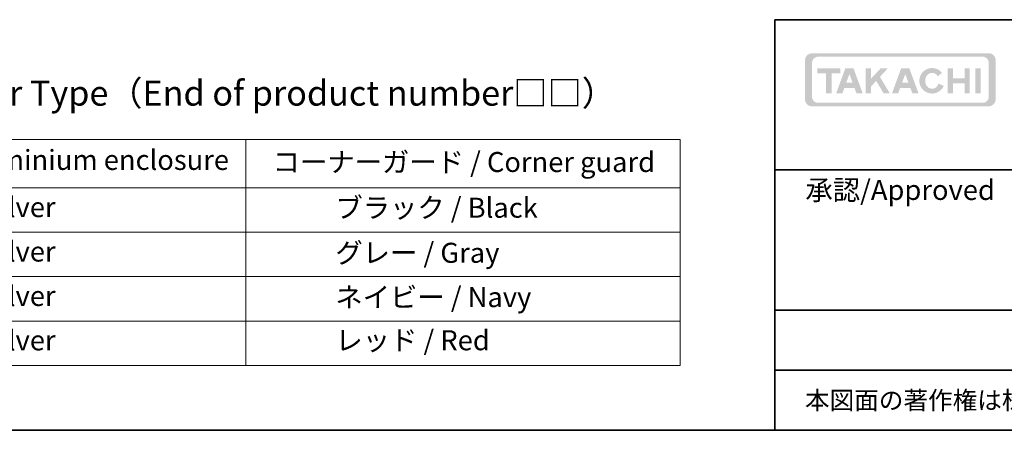
# Model space of a CAD drawing. Units: millimetres. Extents: x 87 to 12659, y 48 to 2296.
# Drawn here: x 895 to 1484, y 48 to 294 of the extents above; entities that cross this region are included whole.
import ezdxf
from ezdxf.enums import TextEntityAlignment as Align

# ---------------------------------------------------------------- set-up
doc = ezdxf.new("R2010")
doc.units = ezdxf.units.MM
doc.header["$LTSCALE"] = 6
for name, color, linetype, lineweight in [('Border (ISO)', 7, 'Continuous', 35), ('Hatch (ISO)', 1, 'Continuous', 18), ('Symbol (ISO)', 7, 'Continuous', 18), ('Title (ISO)', 7, 'Continuous', 35)]:
    doc.layers.add(name, color=color, linetype=linetype, lineweight=lineweight)
doc.styles.add('Note Text (TK)', font='MS PGothic.ttf')
doc.styles.add('Note Text (TK2)', font='MS PGothic.ttf')
doc.styles.add('Text Style40', font='MS PGothic.ttf')
doc.styles.add('Text Style67', font='arial.ttf')

# ---------------------------------------------------------------- blocks, each defined once
blk = doc.blocks.new('Borders tk図枠')
at = {"layer": 'Border (ISO)'}
blk.add_line((14.50000000000001, 8.000000000000007), (405.4999999999999, 8.000000000000007), dxfattribs=at)
blk = doc.blocks.new('Title Blocks コピー版 tk表題欄')
at = {"layer": 'Hatch (ISO)'}
h = blk.add_hatch(color=256, dxfattribs=at)
edge = h.paths.add_edge_path(flags=0)
edge.add_arc((95.444849922821, 237.346881026017), 0.5958259999999996, 269.9999999999897, 360)
edge.add_line((96.040675922821, 237.3468810260171), (96.04067592282095, 240.7585970260168))
edge.add_arc((95.44484992282096, 240.7585970260169), 0.5958259999999996, 0, 90.0000000000068)
edge.add_line((95.44484992282091, 241.3544230260169), (79.00658192282103, 241.3544230260169))
edge.add_arc((79.00658192282103, 240.7585970260169), 0.5958259999999996, 90, 180)
edge.add_line((78.41075592282102, 240.7585970260168), (78.41075592282081, 237.3468810260171))
edge.add_arc((79.00658192282081, 237.3468810260168), 0.5958259999999996, 180, 270.0000000000205)
edge.add_line((79.00658192282103, 236.7510550260168), (95.44484992282091, 236.751055026017))
edge = h.paths.add_edge_path()
edge.add_line((77.70882392282107, 241.0034570260169), (77.70882392282107, 237.1020210260171))
edge.add_arc((78.41075592282097, 237.102021026017), 0.7019319999998935, 180, 270.000000000008)
edge.add_line((78.41075592282105, 236.4000890260172), (96.04067592282101, 236.4000890260172))
edge.add_arc((96.040675922821, 237.102021026017), 0.7019319999998921, 270, 360)
edge.add_line((96.7426079228209, 237.1020210260171), (96.74260792282098, 241.0034570260169))
edge.add_arc((96.04067592282107, 241.003457026017), 0.7019319999998921, 0, 90.00000000000873)
edge.add_line((96.04067592282095, 241.705389026017), (78.41075592282105, 241.7053890260169))
edge.add_arc((78.41075592282105, 241.0034570260169), 0.7019319999999984, 90.00000000000072, 180)
for points in [[(78.94128592282102, 240.1954190260171), (78.94128592282102, 239.7056990260171), (79.79013392282097, 239.7056990260171), (79.79013392282097, 237.7060090260171), (80.37779792282102, 237.7060090260171), (80.37779792282102, 239.7056990260171), (81.22664592282104, 239.7056990260171), (81.22664592282104, 240.1954190260171)], [(85.55355153134052, 237.7060090260171), (84.81294043548178, 238.9396854897348), (84.28739592282106, 238.3724785432585), (84.28739592282106, 237.7060090260171), (83.76502792282103, 237.7060090260171), (83.76502792282103, 240.1954190260171), (84.28739592282106, 240.1954190260171), (84.28739592282106, 239.1472136578642), (85.2586086041826, 240.1954190260171), (85.97643794456017, 240.1954190260171), (85.18872726044239, 239.3452627384302), (86.172817922821, 237.7060090260171)], [(91.96090243223207, 240.1954190260171), (91.96090243223207, 237.7060090260171), (92.4791894322321, 237.7060090260171), (92.4791894322321, 238.7058540260171), (93.63819343223211, 238.7058540260171), (93.63819343223211, 237.7060090260171), (94.15648043223207, 237.7060090260171), (94.15648043223207, 240.1954190260171), (93.63819343223211, 240.1954190260171), (93.63819343223211, 239.195574026017), (92.4791894322321, 239.195574026017), (92.4791894322321, 240.1954190260171)], [(94.71149643223212, 240.1954190260171), (94.71149643223212, 237.7060090260171), (95.2338644322322, 237.7060090260171), (95.2338644322322, 240.1954190260171)]]:
    blk.add_hatch(color=256, dxfattribs=at).paths.add_polyline_path(points)
h = blk.add_hatch(color=256, dxfattribs=at)
h.paths.add_polyline_path([(82.45967999495221, 238.7589070260171), (81.8218998506899, 238.7589070260171), (82.14078992282104, 239.627313026017)], flags=0)
h.paths.add_polyline_path([(82.64850318183746, 238.2447010260171), (81.63307666380464, 238.2447010260171), (81.43526189659153, 237.7060090260171), (80.81854592282102, 237.7060090260171), (81.73268992282102, 240.1954190260171), (82.54888992282102, 240.1954190260171), (83.46303392282098, 237.7060090260171), (82.84631794905052, 237.7060090260171)])
h = blk.add_hatch(color=256, dxfattribs=at)
h.paths.add_polyline_path([(87.39654585068993, 238.7589070260171), (88.03432599495216, 238.7589070260171), (87.71543592282107, 239.627313026017)], flags=0)
h.paths.add_polyline_path([(87.00990789659151, 237.7060090260171), (87.20772266380467, 238.2447010260171), (88.22314918183736, 238.2447010260171), (88.42096394905047, 237.7060090260171), (89.03767992282091, 237.7060090260171), (88.123535922821, 240.1954190260171), (87.30733592282104, 240.1954190260171), (86.39319192282105, 237.7060090260171)])
h = blk.add_hatch(color=256, dxfattribs=at)
edge = h.paths.add_edge_path()
edge.add_arc((90.39257192282079, 238.9507140260171), 1.273272000000011, 38.55054079078439, 336.5820184016556)
edge.add_line((91.56096443223191, 238.4446700260172), (91.04202846323602, 238.6694270587604))
edge.add_ellipse((90.392571922821, 238.9507140260171), major_axis=(0, -0.7998759999999119), ratio=0.8673469387756529, start_angle=128.5505407907963, end_angle=426.582018401653, ccw=False)
edge.add_line((90.96328818027123, 239.4055047731898), (91.38834540645578, 239.7442231660233))
at = {"layer": 'Title (ISO)'}
for p, q in [((74.70882392282105, 245.052739026017), (255.7088239228211, 245.052739026017)), ((74.70882392282105, 204.052739026017), (74.70882392282105, 245.052739026017)), ((74.70882392282105, 230.052739026017), (230.7088239228211, 230.0527390260171)), ((74.70882392282105, 216.052739026017), (230.7088239228211, 216.052739026017)), ((255.7088239228211, 210.052739026017), (74.70882392282105, 210.052739026017)), ((74.70882392282105, 204.052739026017), (255.7088239228211, 204.052739026017))]:
    blk.add_line(p, q, dxfattribs=at)
at = {"layer": 'Title (ISO)', "color": 1, "insert": (87.20882392282105, 228.052739026017), "char_height": 2.000000029802322, "attachment_point": 5, "line_spacing_factor": 1.5, "style": 'Note Text (TK)'}
blk.add_mtext('\\fＭＳ Ｐゴシック|b0|i0;{\\H2.0000;承認/Approved}', dxfattribs=at)
at = {"layer": 'Title (ISO)', "color": 7, "insert": (77.70882392282107, 207.052739026017), "char_height": 1.800000071525573, "attachment_point": 4, "line_spacing_factor": 1.5, "style": 'Note Text (TK)'}
blk.add_mtext('\\fMS PGothic|b0|i0;{\\H1.8000;本図面の著作権は株式会社タカチ電機工業に帰属します。 / Copyright (C)\xa0 TAKACHI ELECTRONICS ENCLOSURE CO., LTD. All Rights Reserved.}', dxfattribs=at)
at = {"layer": 'Title (ISO)', "color": 7}
for tag, p, height, style in [('<品名>_001', (157.4957557410028, 236.6535912987443), 2.5, 'Note Text (TK)'), ('<Title>_001', (157.4878143697324, 231.5520568828656), 2.000000029802322, 'Text Style67'), ('<型番>_001', (157.6576875571527, 219.9930798731327), 3.000000119209289, 'Text Style40'), ('作成日_001', (175.6250171046392, 211.7814322078352), 2.5, 'Note Text (TK)'), ('<ページ_No.>_001', (237.9488807410029, 212.302739026017), 2.5, 'Note Text (TK)'), ('<総ページ数>_001', (246.7926307410029, 212.302739026017), 2.5, 'Note Text (TK)')]:
    blk.add_attdef(tag, p, '', height=height, dxfattribs=dict(at, style=style))
at = {"layer": 'Title (ISO)', "color": 7, "style": 'Note Text (TK)'}
for tag, p in [('<尺度>', (243.2088239228211, 224.552739026017)), ('<部品サイズ>', (112.208823922821, 213.052739026017))]:
    blk.add_attdef(tag, text='', height=2.5, dxfattribs=at).set_placement(p, align=Align.MIDDLE_CENTER)
blk = doc.blocks.new('Table2')
at = {"layer": 'Symbol (ISO)'}
for p, q in [((99.9177895363703, 37.04259915487669), (215.0224007209138, 37.04259915487669)), ((171.674016616988, 37.04259915487669), (171.674016616988, 32.20985070304774)), ((215.0224007209138, 37.04259915487669), (215.0224007209138, 32.20985070304774)), ((99.9177895363703, 32.20985070304774), (215.0224007209138, 32.20985070304774)), ((171.674016616988, 32.20985070304774), (171.674016616988, 14.4788568957319)), ((215.0224007209138, 32.20985070304774), (215.0224007209138, 14.4788568957319)), ((99.9177895363703, 27.77710225121877), (215.0224007209138, 27.77710225121877)), ((99.9177895363703, 23.34435379938982), (215.0224007209138, 23.34435379938982)), ((99.9177895363703, 18.91160534756086), (215.0224007209138, 18.91160534756086)), ((99.9177895363703, 14.4788568957319), (215.0224007209138, 14.4788568957319))]:
    blk.add_line(p, q, dxfattribs=at)
at = {"layer": 'Symbol (ISO)', "color": 7, "char_height": 2.000000029802322, "attachment_point": 7, "style": 'Note Text (TK2)'}
for s, insert in [('アルミケース / Aluminium enclosure', (124.2625321265921, 33.37476296672426)), ('コーナーガード / Corner guard', (174.3589230667603, 33.16423665122889)), ('                シルバー / Silver', (122.5613896842349, 28.66014313014052)), ('             ブラック / Black', (172.674016616988, 28.60166362548075)), ('                シルバー / Silver', (122.5613896842349, 24.22739467831157)), ('             グレー / Gray', (172.674016616988, 24.09873972894452)), ('                シルバー / Silver', (122.5613896842349, 19.7946462264826)), ('             ネイビー / Navy', (172.674016616988, 19.67183923782608)), ('                シルバー / Silver', (122.5613896842349, 15.36189777465365)), ('             レッド / Red', (172.674016616988, 15.3677457446774))]:
    blk.add_mtext(s, dxfattribs=dict(at, insert=insert))

msp = doc.modelspace()

# ---------------------------------------------------------------- block references
at = {"xscale": 6, "yscale": 6, "zscale": 6}
for name, p in [('Borders tk図枠', (0, 0)), ('Title Blocks コピー版 tk表題欄', (898.7470564630732, -1176.316434156102)), ('Table2', (0, 0))]:
    msp.add_blockref(name, p, dxfattribs=at)

# ---------------------------------------------------------------- texts
at = {"layer": 'Symbol (ISO)', "color": 7, "insert": (602.3255103892317, 249.9996405443364), "char_height": 15, "attachment_point": 4, "line_spacing_factor": 1.5, "style": 'Note Text (TK)'}
msp.add_mtext('\\fＭＳ Ｐゴシック|b0|i0;色仕様（型番末尾□□） / Color Type（End of product number□□）', dxfattribs=at)

doc.saveas('drawing.dxf')
